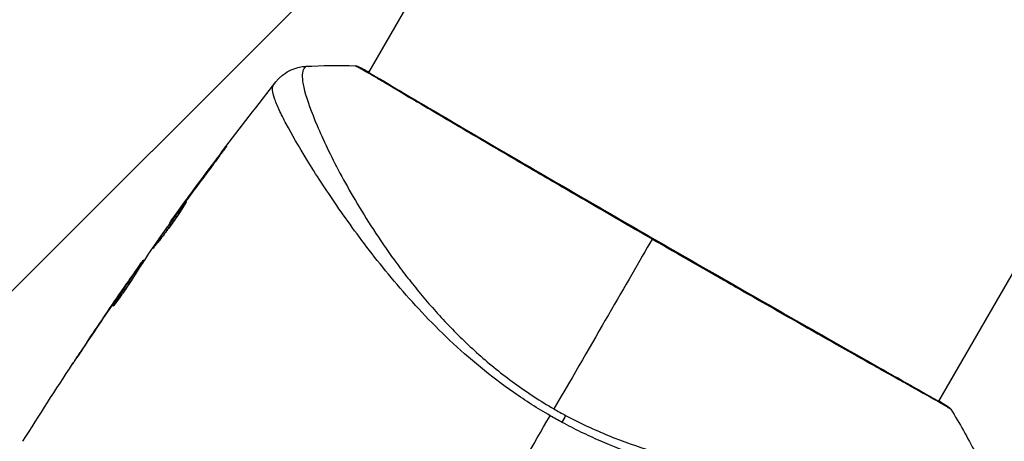
# Model space of a CAD drawing. Units: millimetres. Extents: x -3130 to 4718, y -4389 to 4308.
# Drawn here: x -2159 to -2086, y 75 to 106 of the extents above; entities that cross this region are included whole.
import ezdxf

# ---------------------------------------------------------------- set-up
doc = ezdxf.new("R2010")
doc.units = ezdxf.units.MM
doc.header["$LTSCALE"] = 20
doc.layers.add('2d', color=230, linetype='Continuous')
doc.layers.add('ASTMF3101-TrainingEnvelope_Hatch', color=222, linetype='Continuous')

msp = doc.modelspace()

# ---------------------------------------------------------------- hatches: boundary and pattern name
at = {"layer": 'ASTMF3101-TrainingEnvelope_Hatch'}
h = msp.add_hatch(dxfattribs=at)
h.set_pattern_fill('ANSI31', color=256, scale=100)
h.paths.add_polyline_path([(2038.034, 2346.378, 0.414214), (2019.732, 2414.679), (1081.307, 2956.479, 0.414214), (1013.006, 2938.178), (374.816, 1832.8), (149.013, 2223.903, 0.414214), (-192.494, 2315.409), (-971.917, 1865.409, 0.414214), (-1063.423, 1523.903), (-813.486, 1091), (-2164.799, 1091, 0.414214), (-2214.799, 1041), (-2214.799, 41, 0.414214), (-2164.799, -9), (-5.196, -9), (1074.586, -1879.238, 0.414214), (1142.887, -1897.539), (2008.912, -1397.539, 0.414214), (2027.214, -1329.238), (950.678, 535.376, 0.334354), (1006.034, 558.901)])
h.paths.add_polyline_path([(2378.45, 541, 1), (1378.45, 541, 1)])
h.paths.add_polyline_path([(2261.856, -1073.269, 0.414214), (2193.554, -1091.57), (1897.144, -1604.968, 0.414214), (1915.446, -1673.269), (3188.156, -2408.069, 0.414214), (3256.458, -2389.768), (3552.868, -1876.37, 0.414214), (3534.567, -1808.069)])
h.paths.add_polyline_path([(1428.41, -1954.459, 0.414214), (1378.41, -1904.459), (785.59, -1904.459, 0.414214), (735.59, -1954.459), (735.59, -3424.059, 0.414214), (785.59, -3474.059), (1378.41, -3474.059, 0.414214), (1428.41, -3424.059)])

# ---------------------------------------------------------------- linework, layer by layer
at = {"layer": '2d'}
for p, q in [((-2059.992, 228.448), (-2133.068, 101.876)), ((-2018.163, 204.298), (-2091.239, 77.726)), ((-2133.095, 101.828), (-2133.095, 101.828)), ((-2136.182, 96.483), (-2136.182, 96.483)), ((-2143.978, 95.778), (-2144, 95.791)), ((-2137.169, 94.772), (-2137.17, 94.772)), ((-2146.417, 92.502), (-2146.437, 92.513)), ((-2147.025, 91.669), (-2147.044, 91.68)), ((-2147.672, 90.761), (-2147.698, 90.776)), ((-2149.631, 87.922), (-2149.692, 87.957)), ((-2149.541, 88.06), (-2149.588, 88.087)), ((-2150.517, 86.773), (-2150.522, 86.776)), ((-2150.19, 87.058), (-2150.271, 87.105)), ((-2150.108, 87.185), (-2150.189, 87.232)), ((-2151.229, 85.747), (-2151.233, 85.749)), ((-2151.181, 85.72), (-2151.182, 85.72)), ((-2151.729, 84.809), (-2151.752, 84.822)), ((-2153.759, 82.014), (-2153.76, 82.015)), ((-2091.266, 77.678), (-2091.266, 77.678))]:
    msp.add_line(p, q, dxfattribs=at)
msp.add_ellipse((-2133.94, 101.787), major_axis=(0.232, 0.443), ratio=0.994441, start_param=0.000125, end_param=0.446046, dxfattribs=at)
at = {"layer": '2d', "extrusion": (0, 0, -1)}
for centre, major_axis, ratio, start_param, end_param in [((-2090.872, 76.938), (0.289, 0.408), 0.994416, -0.289265, -0.000039), ((-2119.37, 75.489), (1.414, 2.646), 0.044447, 1.085973, 1.291788)]:
    msp.add_ellipse(centre, major_axis=major_axis, ratio=ratio, start_param=start_param, end_param=end_param, dxfattribs=at)
at = {"layer": '2d'}
for points, knots in [([(-2139.872, 101.176), (-2139.857, 101.196), (-2139.836, 101.222), (-2139.783, 101.285), (-2139.758, 101.313), (-2139.694, 101.384), (-2139.653, 101.427), (-2139.562, 101.515), (-2139.511, 101.562), (-2139.37, 101.682), (-2139.276, 101.753), (-2138.999, 101.938), (-2138.806, 102.039), (-2138.312, 102.232), (-2137.996, 102.301), (-2137.681, 102.319)], [0, 0, 0, 0, 0.0303793, 0.0303793, 0.0488644, 0.0488644, 0.0695773, 0.0695773, 0.0911715, 0.0911715, 0.1269498, 0.1269498, 0.1917837, 0.1917837, 0.2864069, 0.2864069, 0.2864069, 0.2864069]), ([(-2137.68, 102.319), (-2137.681, 102.319), (-2137.683, 102.318), (-2137.7, 102.308), (-2137.726, 102.275), (-2137.784, 102.192), (-2137.803, 102.16), (-2137.841, 102.095), (-2137.857, 102.07), (-2137.886, 102.016), (-2137.897, 101.985), (-2137.943, 101.816), (-2137.956, 101.627), (-2137.92, 101.27), (-2137.9, 101.137), (-2137.844, 100.847), (-2137.807, 100.689), (-2137.584, 99.839), (-2137.279, 98.98), (-2136.634, 97.458), (-2136.388, 96.912), (-2135.828, 95.744), (-2135.513, 95.12), (-2134.48, 93.178), (-2133.669, 91.787), (-2132.241, 89.588), (-2131.728, 88.837), (-2130.89, 87.685), (-2130.6, 87.297), (-2130.003, 86.523), (-2129.695, 86.135), (-2128.74, 84.974), (-2128.061, 84.201), (-2126.969, 83.05), (-2126.592, 82.667), (-2125.811, 81.906), (-2125.405, 81.526), (-2124.155, 80.414), (-2123.278, 79.708), (-2121.9, 78.702), (-2121.43, 78.375), (-2120.466, 77.742), (-2119.972, 77.437), (-2119.462, 77.142)], [0.16993444, 0.16993444, 0.16993444, 0.16993444, 0.17051597, 0.17051597, 0.17403725, 0.17403725, 0.17579789, 0.17579789, 0.17667821, 0.17667821, 0.17755853, 0.17755853, 0.18107982, 0.18107982, 0.18284046, 0.18284046, 0.1846011, 0.1846011, 0.19164367, 0.19164367, 0.19516496, 0.19516496, 0.19868624, 0.19868624, 0.20572881, 0.20572881, 0.2092501, 0.2092501, 0.21101074, 0.21101074, 0.21277138, 0.21277138, 0.21629267, 0.21629267, 0.21805331, 0.21805331, 0.21981395, 0.21981395, 0.22333524, 0.22333524, 0.22509588, 0.22509588, 0.22685652, 0.22685652, 0.22685652, 0.22685652]), ([(-2133.921, 102.286), (-2134.005, 102.33), (-2134.046, 102.353), (-2134.044, 102.355), (-2134.044, 102.355), (-2134.043, 102.355)], [0.156276015, 0.156276015, 0.156276015, 0.156276015, 0.158920015, 0.158920015, 0.159055401, 0.159055401, 0.159055401, 0.159055401]), ([(-2134.043, 102.355), (-2134.02, 102.354), (-2133.999, 102.352), (-2133.967, 102.346), (-2133.954, 102.344), (-2133.929, 102.338), (-2133.92, 102.335), (-2133.896, 102.328), (-2133.887, 102.324), (-2133.855, 102.313), (-2133.843, 102.307), (-2133.778, 102.279), (-2133.71, 102.248), (-2133.47, 102.132), (-2133.281, 102.033), (-2133.051, 101.906)], [0, 0, 0, 0, 0.0088443, 0.0088443, 0.0176685, 0.0176685, 0.029837, 0.029837, 0.0544416, 0.0544416, 0.1281323, 0.1281323, 0.3492845, 0.3492845, 0.6475725, 0.6475725, 0.6475725, 0.6475725]), ([(-2112.259, 89.618), (-2112.924, 90.002), (-2113.591, 90.388), (-2114.593, 90.968), (-2114.928, 91.163), (-2115.593, 91.548), (-2115.923, 91.74), (-2117.562, 92.692), (-2118.837, 93.435), (-2120.699, 94.522), (-2121.312, 94.879), (-2122.515, 95.583), (-2123.099, 95.925), (-2124.795, 96.919), (-2125.855, 97.541), (-2127.336, 98.413), (-2127.814, 98.695), (-2128.717, 99.229), (-2129.143, 99.481), (-2130.347, 100.195), (-2131.05, 100.614), (-2131.803, 101.063), (-2131.948, 101.149), (-2132.222, 101.312), (-2132.352, 101.39), (-2132.72, 101.608), (-2132.936, 101.735), (-2133.313, 101.955), (-2133.473, 102.047), (-2133.74, 102.194), (-2133.847, 102.248), (-2133.921, 102.286)], [0.1191637, 0.1191637, 0.1191637, 0.1191637, 0.12148322, 0.12148322, 0.12264298, 0.12264298, 0.12380274, 0.12380274, 0.12844178, 0.12844178, 0.1307613, 0.1307613, 0.13308082, 0.13308082, 0.13771986, 0.13771986, 0.14003938, 0.14003938, 0.1423589, 0.1423589, 0.14699794, 0.14699794, 0.1481577, 0.1481577, 0.14931746, 0.14931746, 0.15163698, 0.15163698, 0.1539565, 0.1539565, 0.15627602, 0.15627602, 0.15627602, 0.15627602]), ([(-2133.796, 102.277), (-2133.796, 102.277), (-2133.792, 102.275), (-2133.774, 102.265), (-2133.746, 102.25), (-2133.708, 102.23)], [0.1447439, 0.1447439, 0.1447439, 0.1447439, 0.1884014, 0.1884014, 0.3148393, 0.3148393, 0.3148393, 0.3148393]), ([(-2133.708, 102.23), (-2133.684, 102.217), (-2133.655, 102.202), (-2133.523, 102.133), (-2133.387, 102.059), (-2132.737, 101.688), (-2131.967, 101.23), (-2129.756, 99.921), (-2128.201, 99.004), (-2124.641, 96.916), (-2122.601, 95.725), (-2118.276, 93.204), (-2115.935, 91.843), (-2111.255, 89.137), (-2108.856, 87.756), (-2104.319, 85.155), (-2102.124, 83.9), (-2098.212, 81.67), (-2096.447, 80.668), (-2093.575, 79.045), (-2092.431, 78.405), (-2091.295, 77.76), (-2091.006, 77.593), (-2090.754, 77.438), (-2090.709, 77.41), (-2090.656, 77.376), (-2090.642, 77.368), (-2090.592, 77.336), (-2090.565, 77.319), (-2090.535, 77.301), (-2090.527, 77.296), (-2090.527, 77.296)], [0, 0, 0, 0, 0.079186, 0.079186, 0.316987, 0.316987, 1.03639, 1.03639, 1.866693, 1.866693, 2.678234, 2.678234, 3.490515, 3.490515, 4.303406, 4.303406, 5.115089, 5.115089, 5.927843, 5.927843, 6.739687, 6.739687, 7.136474, 7.136474, 7.240132, 7.240132, 7.279464, 7.279464, 7.397503, 7.397503, 7.469809, 7.469809, 7.469809, 7.469809]), ([(-2119.747, 76.648), (-2120.669, 77.181), (-2121.553, 77.75), (-2123.253, 78.939), (-2124.072, 79.559), (-2125.647, 80.85), (-2126.406, 81.526), (-2127.832, 82.877), (-2128.506, 83.557), (-2129.787, 84.919), (-2130.394, 85.602), (-2131.552, 86.962), (-2132.105, 87.641), (-2133.663, 89.626), (-2134.576, 90.892), (-2135.808, 92.679), (-2136.194, 93.257), (-2136.919, 94.371), (-2137.259, 94.909), (-2138.193, 96.427), (-2138.705, 97.319), (-2139.312, 98.463), (-2139.487, 98.811), (-2139.776, 99.44), (-2139.892, 99.722), (-2140.057, 100.201), (-2140.106, 100.4), (-2140.129, 100.639), (-2140.128, 100.709), (-2140.108, 100.827), (-2140.09, 100.875), (-2140.062, 100.913)], [0.05076767, 0.05076767, 0.05076767, 0.05076767, 0.05394202, 0.05394202, 0.05711637, 0.05711637, 0.06029071, 0.06029071, 0.06346506, 0.06346506, 0.06663941, 0.06663941, 0.06981375, 0.06981375, 0.07616245, 0.07616245, 0.0793368, 0.0793368, 0.08251114, 0.08251114, 0.08885984, 0.08885984, 0.09203418, 0.09203418, 0.09520853, 0.09520853, 0.09838288, 0.09838288, 0.09997005, 0.09997005, 0.10155723, 0.10155723, 0.10155723, 0.10155723]), ([(-2140.062, 100.913), (-2139.998, 101), (-2139.96, 101.055), (-2139.898, 101.141), (-2139.88, 101.167), (-2139.872, 101.176)], [-0.00000006, -0.00000006, -0.00000006, -0.00000006, 0.002721433, 0.002721433, 0.005417431, 0.005417431, 0.005417431, 0.005417431]), ([(-2144, 95.791), (-2143.9, 95.925), (-2143.808, 96.045), (-2143.692, 96.197), (-2143.657, 96.242), (-2143.596, 96.322), (-2143.569, 96.356), (-2143.505, 96.438), (-2143.482, 96.466), (-2143.478, 96.465), (-2143.498, 96.435), (-2143.558, 96.352), (-2143.583, 96.317), (-2143.641, 96.236), (-2143.675, 96.19), (-2143.75, 96.088), (-2143.791, 96.031), (-2143.879, 95.911), (-2143.926, 95.847), (-2144.075, 95.646), (-2144.181, 95.503), (-2144.397, 95.214), (-2144.504, 95.071), (-2144.605, 94.937)], [0, 0, 0, 0, 0.0005365, 0.0005365, 0.00080475, 0.00080475, 0.001072999, 0.001072999, 0.001609499, 0.001609499, 0.002145999, 0.002145999, 0.002414249, 0.002414249, 0.002682498, 0.002682498, 0.002950748, 0.002950748, 0.003218998, 0.003218998, 0.003755498, 0.003755498, 0.004291997, 0.004291997, 0.004291997, 0.004291997]), ([(-2148.912, 88.922), (-2148.915, 88.923), (-2148.909, 88.936), (-2148.882, 88.982), (-2148.861, 89.017), (-2148.804, 89.106), (-2148.768, 89.16), (-2148.683, 89.288), (-2148.633, 89.362), (-2148.467, 89.603), (-2148.333, 89.797), (-2148.04, 90.212), (-2147.88, 90.438), (-2147.639, 90.772), (-2147.558, 90.886), (-2147.399, 91.104), (-2147.322, 91.21), (-2147.171, 91.416), (-2147.098, 91.516), (-2146.961, 91.699), (-2146.898, 91.785), (-2146.779, 91.943), (-2146.726, 92.013), (-2146.632, 92.135), (-2146.592, 92.187), (-2146.525, 92.271), (-2146.5, 92.303), (-2146.465, 92.344), (-2146.455, 92.355), (-2146.453, 92.354)], [0, 0, 0, 0, 0.000411593, 0.000411593, 0.000823185, 0.000823185, 0.001234778, 0.001234778, 0.00164637, 0.00164637, 0.002469556, 0.002469556, 0.003292741, 0.003292741, 0.003704333, 0.003704333, 0.004115926, 0.004115926, 0.004527519, 0.004527519, 0.004939111, 0.004939111, 0.005350704, 0.005350704, 0.005762297, 0.005762297, 0.006173889, 0.006173889, 0.006585482, 0.006585482, 0.006585482, 0.006585482]), ([(-2146.453, 92.354), (-2146.451, 92.352), (-2146.456, 92.34), (-2146.481, 92.292), (-2146.501, 92.256), (-2146.58, 92.12), (-2146.663, 91.986), (-2146.821, 91.74), (-2146.88, 91.649), (-2147.007, 91.458), (-2147.075, 91.358), (-2147.22, 91.148), (-2147.297, 91.038), (-2147.453, 90.818), (-2147.533, 90.707), (-2147.697, 90.483), (-2147.779, 90.373), (-2147.941, 90.157), (-2148.021, 90.051), (-2148.177, 89.848), (-2148.251, 89.752), (-2148.392, 89.571), (-2148.46, 89.485), (-2148.581, 89.331), (-2148.635, 89.263), (-2148.732, 89.141), (-2148.773, 89.089), (-2148.872, 88.963), (-2148.908, 88.919), (-2148.912, 88.922)], [0.006585482, 0.006585482, 0.006585482, 0.006585482, 0.006997131, 0.006997131, 0.00740878, 0.00740878, 0.008232078, 0.008232078, 0.008643727, 0.008643727, 0.009055376, 0.009055376, 0.009467025, 0.009467025, 0.009878674, 0.009878674, 0.010290323, 0.010290323, 0.010701972, 0.010701972, 0.011113622, 0.011113622, 0.011525271, 0.011525271, 0.01193692, 0.01193692, 0.012348569, 0.012348569, 0.013171867, 0.013171867, 0.013171867, 0.013171867]), ([(-2146.932, 91.572), (-2146.935, 91.567), (-2146.939, 91.562), (-2147.011, 91.465), (-2147.082, 91.368), (-2147.233, 91.162), (-2147.312, 91.054), (-2147.47, 90.836), (-2147.55, 90.725), (-2147.712, 90.499), (-2147.792, 90.388), (-2147.948, 90.168), (-2148.025, 90.059), (-2148.114, 89.934), (-2148.129, 89.913), (-2148.143, 89.892)], [0.008624974, 0.008624974, 0.008624974, 0.008624974, 0.008646106, 0.008646106, 0.009057633, 0.009057633, 0.009469161, 0.009469161, 0.009880688, 0.009880688, 0.010292215, 0.010292215, 0.010703743, 0.010703743, 0.010787378, 0.010787378, 0.010787378, 0.010787378]), ([(-2147.698, 90.776), (-2147.698, 90.776), (-2147.684, 90.797), (-2147.626, 90.877), (-2147.582, 90.938), (-2147.47, 91.094), (-2147.4, 91.19), (-2147.238, 91.414), (-2147.146, 91.54), (-2147.044, 91.68)], [0, 0, 0, 0, 0.000630277, 0.000630277, 0.001260554, 0.001260554, 0.00189083, 0.00189083, 0.002521107, 0.002521107, 0.002521107, 0.002521107]), ([(-2090.337, 77.121), (-2090.336, 77.12), (-2090.336, 77.12), (-2090.337, 77.117), (-2090.378, 77.142), (-2090.537, 77.244), (-2090.655, 77.321), (-2090.971, 77.509), (-2091.169, 77.623), (-2091.526, 77.826), (-2091.655, 77.899), (-2091.931, 78.054), (-2092.078, 78.136), (-2092.546, 78.398), (-2092.893, 78.592), (-2093.657, 79.019), (-2094.073, 79.253), (-2094.977, 79.76), (-2095.466, 80.035), (-2097.007, 80.903), (-2098.141, 81.545), (-2099.69, 82.424), (-2100.006, 82.604), (-2100.653, 82.972), (-2100.983, 83.16), (-2101.982, 83.728), (-2102.663, 84.116), (-2104.055, 84.911), (-2104.766, 85.317), (-2105.856, 85.939), (-2106.222, 86.149), (-2106.964, 86.574), (-2107.339, 86.789), (-2109.223, 87.869), (-2110.737, 88.74), (-2112.259, 89.618)], [0.07923749, 0.07923749, 0.07923749, 0.07923749, 0.07938588, 0.07938588, 0.08203774, 0.08203774, 0.08468959, 0.08468959, 0.08734145, 0.08734145, 0.08866737, 0.08866737, 0.0899933, 0.0899933, 0.09264516, 0.09264516, 0.09529701, 0.09529701, 0.09794886, 0.09794886, 0.10325257, 0.10325257, 0.1045785, 0.1045785, 0.10590443, 0.10590443, 0.10855628, 0.10855628, 0.11120814, 0.11120814, 0.11253406, 0.11253406, 0.11385999, 0.11385999, 0.1191637, 0.1191637, 0.1191637, 0.1191637]), ([(-2149.14, 88.67), (-2149.345, 88.361), (-2149.548, 88.049), (-2149.851, 87.582), (-2149.952, 87.426), (-2150.154, 87.114), (-2150.254, 86.957), (-2150.348, 86.797)], [0, 0, 0, 0, 0.00236764, 0.00236764, 0.00355146, 0.00355146, 0.00473528, 0.00473528, 0.00473528, 0.00473528]), ([(-2150.522, 86.776), (-2150.426, 86.916), (-2150.332, 87.05), (-2150.152, 87.308), (-2150.069, 87.426), (-2149.845, 87.744), (-2149.738, 87.895), (-2149.692, 87.957)], [0, 0, 0, 0, 0.000502062, 0.000502062, 0.001004123, 0.001004123, 0.002008246, 0.002008246, 0.002008246, 0.002008246]), ([(-2150.348, 86.797), (-2150.421, 86.674), (-2150.542, 86.479), (-2150.851, 86.015), (-2151.029, 85.758), (-2151.374, 85.279), (-2151.533, 85.067), (-2151.76, 84.768), (-2151.823, 84.685), (-2151.829, 84.688)], [0, 0, 0, 0, 0.000902006, 0.000902006, 0.001804012, 0.001804012, 0.002706017, 0.002706017, 0.003608023, 0.003608023, 0.003608023, 0.003608023]), ([(-2151.752, 84.822), (-2151.51, 85.206), (-2151.267, 85.589), (-2150.774, 86.35), (-2150.523, 86.728), (-2150.271, 87.105)], [0, 0, 0, 0, 0.00293865, 0.00293865, 0.005877301, 0.005877301, 0.005877301, 0.005877301]), ([(-2150.395, 86.946), (-2150.529, 86.756), (-2150.682, 86.537), (-2151.027, 86.041), (-2151.209, 85.777), (-2151.401, 85.498)], [0, 0, 0, 0, 0.001013144, 0.001013144, 0.002026288, 0.002026288, 0.002026288, 0.002026288]), ([(-2150.282, 86.908), (-2150.502, 86.579), (-2150.719, 86.25), (-2150.991, 85.831), (-2151.047, 85.743), (-2151.104, 85.655)], [0.000382019, 0.000382019, 0.000382019, 0.000382019, 0.002938651, 0.002938651, 0.003618023, 0.003618023, 0.003618023, 0.003618023]), ([(-2150.271, 87.105), (-2150.235, 87.158), (-2150.211, 87.194), (-2150.186, 87.234), (-2150.185, 87.237), (-2150.218, 87.195), (-2150.288, 87.098), (-2150.395, 86.946)], [0, 0, 0, 0, 0.000405243, 0.000405243, 0.000810487, 0.000810487, 0.001620974, 0.001620974, 0.001620974, 0.001620974]), ([(-2154.816, 80.421), (-2154.816, 80.421), (-2154.809, 80.432), (-2154.781, 80.474), (-2154.76, 80.506), (-2154.678, 80.63), (-2154.597, 80.753), (-2154.448, 80.979), (-2154.392, 81.062), (-2154.277, 81.236), (-2154.216, 81.328), (-2154.088, 81.521), (-2154.024, 81.618), (-2153.892, 81.815), (-2153.826, 81.916), (-2153.76, 82.015)], [0.00233533, 0.00233533, 0.00233533, 0.00233533, 0.002690934, 0.002690934, 0.003046538, 0.003046538, 0.003757746, 0.003757746, 0.00411335, 0.00411335, 0.004468954, 0.004468954, 0.004824559, 0.004824559, 0.005180163, 0.005180163, 0.005180163, 0.005180163]), ([(-2154.041, 81.589), (-2154.149, 81.427), (-2154.251, 81.273), (-2154.441, 80.986), (-2154.525, 80.86), (-2154.666, 80.646), (-2154.721, 80.563), (-2154.778, 80.478), (-2154.792, 80.457), (-2154.811, 80.428), (-2154.816, 80.421), (-2154.816, 80.421)], [0, 0, 0, 0, 0.000583833, 0.000583833, 0.001167665, 0.001167665, 0.001751498, 0.001751498, 0.002043414, 0.002043414, 0.00233533, 0.00233533, 0.00233533, 0.00233533]), ([(-2090.584, 77.347), (-2090.546, 77.32), (-2090.516, 77.298), (-2090.479, 77.271), (-2090.469, 77.263), (-2090.448, 77.246), (-2090.441, 77.241), (-2090.421, 77.222), (-2090.412, 77.215), (-2090.392, 77.194), (-2090.384, 77.185), (-2090.363, 77.159), (-2090.35, 77.142), (-2090.337, 77.121)], [0, 0, 0, 0, 0.1255639, 0.1255639, 0.1881372, 0.1881372, 0.2195206, 0.2195206, 0.2356823, 0.2356823, 0.2443442, 0.2443442, 0.2537028, 0.2537028, 0.2537028, 0.2537028]), ([(-2118.607, 76.667), (-2118.092, 76.391), (-2117.571, 76.131), (-2116.518, 75.639), (-2115.986, 75.406), (-2114.399, 74.756), (-2113.344, 74.386), (-2111.768, 73.911), (-2111.243, 73.765), (-2110.197, 73.497), (-2109.675, 73.373), (-2108.137, 73.04), (-2107.142, 72.864), (-2104.236, 72.437), (-2102.406, 72.286), (-2100.254, 72.202), (-2099.829, 72.19), (-2099, 72.176), (-2098.596, 72.173), (-2097.415, 72.177), (-2096.669, 72.198), (-2095.26, 72.263), (-2094.596, 72.309), (-2093.667, 72.392), (-2093.368, 72.423), (-2092.793, 72.488), (-2092.517, 72.523), (-2091.21, 72.706), (-2090.382, 72.877), (-2089.479, 73.158), (-2089.234, 73.256), (-2088.957, 73.41), (-2088.881, 73.463), (-2088.758, 73.566), (-2088.711, 73.614), (-2088.653, 73.721), (-2088.63, 73.759), (-2088.594, 73.826), (-2088.58, 73.856), (-2088.552, 73.922), (-2088.545, 73.946), (-2088.549, 73.954)], [0.00108513, 0.00108513, 0.00108513, 0.00108513, 0.00283845, 0.00283845, 0.00459176, 0.00459176, 0.0080984, 0.0080984, 0.00985172, 0.00985172, 0.01160504, 0.01160504, 0.01511167, 0.01511167, 0.02212494, 0.02212494, 0.02387826, 0.02387826, 0.02563158, 0.02563158, 0.02913822, 0.02913822, 0.03264485, 0.03264485, 0.03439817, 0.03439817, 0.03615149, 0.03615149, 0.04316476, 0.04316476, 0.0466714, 0.0466714, 0.04842471, 0.04842471, 0.05017803, 0.05017803, 0.05193135, 0.05193135, 0.05368467, 0.05368467, 0.05673284, 0.05673284, 0.05673284, 0.05673284]), ([(-2088.576, 71.187), (-2088.595, 71.145), (-2088.626, 71.106), (-2088.716, 71.031), (-2088.774, 70.995), (-2088.916, 70.929), (-2088.999, 70.898), (-2089.19, 70.842), (-2089.298, 70.816), (-2089.893, 70.697), (-2090.554, 70.635), (-2091.804, 70.585), (-2092.265, 70.575), (-2093.27, 70.571), (-2093.809, 70.577), (-2095.524, 70.62), (-2096.8, 70.679), (-2098.552, 70.812), (-2098.91, 70.841), (-2099.642, 70.906), (-2100.017, 70.941), (-2101.155, 71.058), (-2101.935, 71.148), (-2103.535, 71.365), (-2104.356, 71.49), (-2106.037, 71.783), (-2106.898, 71.95), (-2108.661, 72.339), (-2109.564, 72.563), (-2111.414, 73.08), (-2112.344, 73.368), (-2114.209, 74.023), (-2115.144, 74.39), (-2116.55, 75.007), (-2117.02, 75.224), (-2117.95, 75.675), (-2118.411, 75.911), (-2118.868, 76.158)], [-0.00000006, -0.00000006, -0.00000006, -0.00000006, 0.00155509, 0.00155509, 0.00311024, 0.00311024, 0.00466539, 0.00466539, 0.00622054, 0.00622054, 0.01244115, 0.01244115, 0.01555145, 0.01555145, 0.01866175, 0.01866175, 0.02488235, 0.02488235, 0.0264375, 0.0264375, 0.02799265, 0.02799265, 0.03110295, 0.03110295, 0.03421326, 0.03421326, 0.03732356, 0.03732356, 0.04043386, 0.04043386, 0.04354416, 0.04354416, 0.04665446, 0.04665446, 0.04820961, 0.04820961, 0.04976476, 0.04976476, 0.04976476, 0.04976476])]:
    msp.add_open_spline(points, degree=3, knots=knots, dxfattribs=at)
for points in [[(-2137.679, 102.319), (-2137.679, 102.319), (-2137.679, 102.319), (-2137.68, 102.319)], [(-2137.679, 102.319), (-2136.47, 102.387), (-2135.261, 102.398), (-2134.043, 102.355)], [(-2134.043, 102.355), (-2134.043, 102.355), (-2134.043, 102.355), (-2134.043, 102.355)], [(-2147.583, 90.937), (-2145.087, 94.405), (-2142.516, 97.819), (-2139.872, 101.176)], [(-2146.437, 92.513), (-2145.633, 93.612), (-2144.821, 94.704), (-2144, 95.791)], [(-2144.605, 94.937), (-2145.291, 94.025), (-2145.972, 93.109), (-2146.647, 92.189)], [(-2147.044, 91.68), (-2146.855, 91.941), (-2146.653, 92.218), (-2146.437, 92.513)], [(-2146.814, 91.961), (-2146.9, 91.843), (-2146.992, 91.715), (-2147.072, 91.604)], [(-2146.647, 92.189), (-2146.702, 92.114), (-2146.757, 92.038), (-2146.814, 91.961)], [(-2147.072, 91.604), (-2147.737, 90.675), (-2148.395, 89.741), (-2149.048, 88.804)], [(-2112.259, 89.618), (-2114.096, 86.436), (-2116.569, 82.153), (-2119.462, 77.142)], [(-2149.048, 88.804), (-2149.088, 88.747), (-2149.12, 88.7), (-2149.14, 88.67)], [(-2149.692, 87.957), (-2149.626, 88.046), (-2149.592, 88.089), (-2149.588, 88.087)], [(-2149.547, 88.063), (-2149.545, 88.062), (-2149.538, 88.069), (-2149.527, 88.082)], [(-2151.233, 85.749), (-2150.998, 86.091), (-2150.761, 86.433), (-2150.522, 86.776)], [(-2150.115, 87.189), (-2150.07, 87.255), (-2150.024, 87.32), (-2149.978, 87.386)], [(-2151.401, 85.498), (-2152.291, 84.202), (-2153.172, 82.899), (-2154.041, 81.589)], [(-2153.76, 82.015), (-2152.927, 83.266), (-2152.084, 84.511), (-2151.233, 85.749)], [(-2151.829, 84.688), (-2151.832, 84.69), (-2151.806, 84.736), (-2151.752, 84.822)], [(-2158.44, 74.765), (-2157.246, 76.675), (-2156.031, 78.571), (-2154.795, 80.453)], [(-2091.223, 77.753), (-2090.921, 77.57), (-2090.706, 77.433), (-2090.584, 77.346)], [(-2127.343, 63.491), (-2124.795, 67.905), (-2122.262, 72.292), (-2119.747, 76.648)], [(-2118.868, 76.158), (-2119.163, 76.317), (-2119.456, 76.48), (-2119.747, 76.648)], [(-2119.462, 77.142), (-2119.32, 77.061), (-2119.037, 76.9), (-2118.751, 76.744), (-2118.607, 76.667)], [(-2090.337, 77.121), (-2089.69, 76.088), (-2089.096, 75.036), (-2088.549, 73.954)]]:
    msp.add_open_spline(points, degree=3, dxfattribs=at)

doc.saveas('drawing.dxf')
